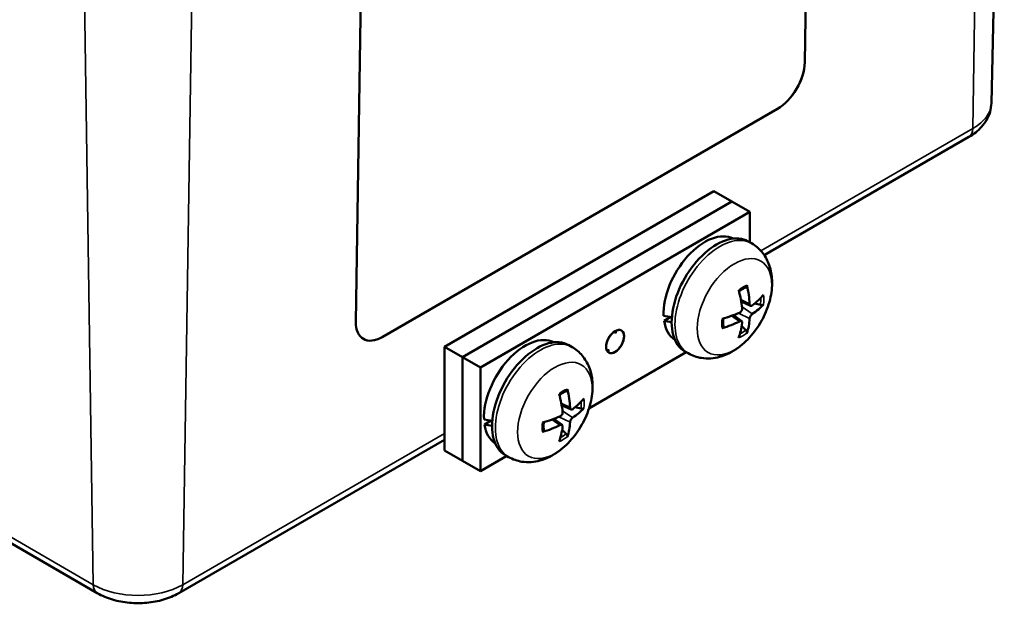
# Model space of a CAD drawing. Units: millimetres. Extents: x 0 to 841, y 0 to 594.
# Drawn here: x 728 to 767, y 417 to 440 of the extents above; entities that cross this region are included whole.
import ezdxf

# ---------------------------------------------------------------- set-up
doc = ezdxf.new("R2010")
doc.units = ezdxf.units.MM
doc.layers.add('Sichtbar (ISO)', color=7, linetype='Continuous', lineweight=50)
doc.layers.add('Sichtbar schmal (ISO)', color=7, linetype='Continuous', lineweight=35)

msp = doc.modelspace()

# ---------------------------------------------------------------- linework, layer by layer
at = {"layer": 'Sichtbar (ISO)'}
for p, q in [((766.358, 436.539), (766.866, 460.304)), ((664.683, 455.621), (731.151, 417.245)), ((759.01, 438.137), (759.22, 451.894)), ((759.22, 451.894), (759.01, 438.137)), ((741.332, 427.93), (741.542, 441.688)), ((742.374, 427.329), (757.931, 436.311)), ((757.931, 436.31), (742.375, 427.329)), ((757.413, 430.554), (765.474, 435.208)), ((744.822, 426.948), (755.428, 433.072)), ((755.428, 433.072), (756.136, 432.663)), ((745.529, 426.54), (756.136, 432.663)), ((745.529, 426.54), (756.136, 432.663)), ((756.136, 432.663), (756.843, 432.255)), ((746.236, 426.131), (756.843, 432.255)), ((756.843, 432.255), (756.843, 431.059)), ((756.915, 431.018), (756.785, 431.093)), ((756.876, 428.559), (756.508, 428.722)), ((757.044, 428.654), (757.262, 428.591)), ((753.469, 427.967), (753.738, 428.122)), ((756.525, 427.951), (756.199, 428.188)), ((756.69, 427.6), (756.527, 427.758)), ((744.822, 426.948), (745.529, 426.54)), ((744.822, 422.865), (744.822, 426.948)), ((749.844, 426.935), (749.714, 427.01)), ((745.529, 422.457), (745.529, 426.54)), ((745.529, 426.54), (746.236, 426.131)), ((745.529, 422.457), (745.529, 426.54)), ((754.343, 426.729), (750.512, 424.518)), ((754.415, 426.688), (754.285, 426.763)), ((746.236, 422.049), (746.236, 426.131)), ((749.805, 424.476), (749.436, 424.64)), ((749.973, 424.571), (750.191, 424.509)), ((746.398, 423.885), (746.667, 424.04)), ((749.454, 423.868), (749.128, 424.106)), ((749.619, 423.518), (749.456, 423.676)), ((734.361, 417.245), (744.822, 423.285)), ((744.822, 422.865), (745.529, 422.457)), ((747.272, 422.647), (746.236, 422.049)), ((747.344, 422.605), (747.214, 422.68)), ((745.529, 422.457), (746.236, 422.049))]:
    msp.add_line(p, q, dxfattribs=at)
for centre, major_axis, ratio, start_param, end_param in [((757.949, 437.524), (0.769, 1.288), 0.567186, 3.935566, 5.506363), ((757.949, 437.524), (-0.769, -1.288), 0.567186, 0.793974, 2.36477), ((755.075, 429.193), (1.15, 1.992), 0.57735, 0.0272, 2.402551), ((755.535, 428.928), (-1.25, -2.165), 0.57735, 3.141469, 6.283309), ((754.084, 429.67), (-1.91, 3.049), 0.652854, 4.00405, 4.231023), ((754.257, 429.771), (1.7, -3.171), 0.496082, 0.901535, 1.128509), ((754.175, 429.618), (-3.574, -0.414), 0.552215, 2.390196, 2.61717), ((754.175, 429.818), (3.572, -0.43), 0.596721, 5.6675, 5.894473), ((755.282, 429.074), (4.754, -0.358), 0.234781, 4.334653, 4.407734), ((754.166, 429.613), (-3.596, -0.113), 0.496082, 2.013084, 2.240058), ((754.084, 429.661), (2.159, -2.878), 0.596721, 0.388712, 0.615686), ((742.393, 428.543), (-0.769, -1.288), 0.567186, 5.506363, 7.077159), ((751.539, 427.152), (0.25, 0.433), 0.57735, 5.078939, 6.963833), ((755.787, 428.782), (4.754, -0.358), 0.234781, 4.220944, 4.291252), ((755.075, 429.193), (-1.15, -1.992), 0.57735, 5.657853, 6.255986), ((754.166, 429.813), (3.596, -0.129), 0.652854, 5.193755, 5.420728), ((754.257, 429.761), (1.428, -3.302), 0.552215, 0.524423, 0.751397), ((742.393, 428.543), (-0.769, -1.288), 0.567186, 0.000242, 0.793974), ((748.004, 425.111), (1.15, 1.992), 0.57735, 0.0272, 2.402551), ((748.463, 424.845), (-1.25, -2.165), 0.57735, 3.141469, 6.283309), ((751.539, 427.152), (-0.25, -0.433), 0.57735, 4.031741, 5.916636), ((751.025, 427.737), (-0.831, 0.612), 0.135018, 4.107142, 4.20335), ((750.732, 427.567), (-0.227, -1.006), 0.810857, 1.667439, 1.763648), ((751.539, 427.152), (-0.25, -0.433), 0.57735, 6.126136, 8.011031), ((750.894, 427.336), (1.028, 0.092), 0.618541, 5.785413, 5.881621), ((751.041, 427.715), (0.762, -0.696), 0.272327, 0.210094, 0.306302), ((750.863, 427.318), (1.03, -0.064), 0.518024, 5.094738, 5.190946), ((750.716, 427.527), (0.048, -1.031), 0.774065, 0.676425, 0.772633), ((747.186, 425.688), (1.7, -3.171), 0.496082, 0.901535, 1.128509), ((747.012, 425.588), (-1.91, 3.049), 0.652854, 4.00405, 4.231023), ((747.103, 425.535), (-3.574, -0.414), 0.552215, 2.390196, 2.61717), ((747.103, 425.736), (3.572, -0.43), 0.596721, 5.6675, 5.894473), ((747.095, 425.53), (-3.596, -0.113), 0.496082, 2.013084, 2.240058), ((748.211, 424.991), (4.754, -0.358), 0.234781, 4.334653, 4.407734), ((748.716, 424.7), (4.754, -0.358), 0.234781, 4.220944, 4.291252), ((748.004, 425.111), (-1.15, -1.992), 0.57735, 5.657853, 6.255986), ((747.095, 425.731), (3.596, -0.129), 0.652854, 5.193755, 5.420728), ((747.186, 425.678), (1.428, -3.302), 0.552215, 0.524423, 0.751397), ((747.012, 425.578), (2.159, -2.878), 0.596721, 0.388712, 0.615686)]:
    msp.add_ellipse(centre, major_axis=major_axis, ratio=ratio, start_param=start_param, end_param=end_param, dxfattribs=at)
msp.add_ellipse((751.539, 427.152), major_axis=(0.25, 0.433), ratio=0.57735, dxfattribs=at)
for points, knots in [([(765.474, 435.208), (765.566, 435.262), (765.655, 435.321), (765.822, 435.453), (765.901, 435.527), (766.046, 435.689), (766.112, 435.778), (766.225, 435.973), (766.271, 436.079), (766.336, 436.303), (766.355, 436.421), (766.358, 436.539)], [0, 0, 0, 0, 0.1546111, 0.1546111, 0.3092221, 0.3092221, 0.4638332, 0.4638332, 0.6184442, 0.6184442, 0.7730553, 0.7730553, 0.7730553, 0.7730553]), ([(756.915, 431.018), (757.068, 430.929), (757.204, 430.813), (757.434, 430.542), (757.523, 430.386), (757.664, 430.033), (757.704, 429.835), (757.737, 429.391), (757.715, 429.145), (757.608, 428.642), (757.517, 428.385), (757.28, 427.899), (757.135, 427.67), (756.796, 427.252), (756.603, 427.064), (756.169, 426.749), (755.927, 426.621), (755.433, 426.487), (755.19, 426.464), (754.76, 426.531), (754.578, 426.593), (754.415, 426.688)], [0.785522, 0.785522, 0.785522, 0.785522, 0.989772, 0.989772, 1.211404, 1.211404, 1.486917, 1.486917, 1.843125, 1.843125, 2.235993, 2.235993, 2.62437, 2.62437, 3.014785, 3.014785, 3.402347, 3.402347, 3.708573, 3.708573, 3.926867, 3.926867, 3.926867, 3.926867]), ([(756.42, 429.124), (756.433, 429.135), (756.447, 429.145), (756.481, 429.169), (756.502, 429.183), (756.543, 429.209), (756.563, 429.221), (756.604, 429.242), (756.624, 429.252), (756.664, 429.269), (756.684, 429.277), (756.703, 429.283)], [6.1032329, 6.1032329, 6.1032329, 6.1032329, 6.1576453, 6.1576453, 6.2416582, 6.2416582, 6.325671, 6.325671, 6.4096838, 6.4096838, 6.4936967, 6.4936967, 6.4936967, 6.4936967]), ([(756.732, 429.364), (756.735, 429.354), (756.736, 429.343), (756.735, 429.324), (756.732, 429.313), (756.724, 429.298), (756.717, 429.29), (756.708, 429.285), (756.706, 429.284), (756.703, 429.283)], [0.02341529, 0.02341529, 0.02341529, 0.02341529, 0.02965508, 0.02965508, 0.03709015, 0.03709015, 0.04444447, 0.04444447, 0.04687101, 0.04687101, 0.04687101, 0.04687101]), ([(756.546, 428.465), (756.547, 428.45), (756.547, 428.433), (756.539, 428.398), (756.532, 428.38), (756.516, 428.349), (756.505, 428.333), (756.479, 428.307), (756.465, 428.296), (756.448, 428.287), (756.445, 428.285), (756.441, 428.284)], [0, 0, 0, 0, 0.0106248, 0.0106248, 0.0212496, 0.0212496, 0.03185883, 0.03185883, 0.04246807, 0.04246807, 0.04519306, 0.04519306, 0.04519306, 0.04519306]), ([(756.942, 428.573), (756.931, 428.565), (756.919, 428.559), (756.895, 428.554), (756.884, 428.555), (756.866, 428.564), (756.858, 428.572), (756.845, 428.593), (756.841, 428.607), (756.838, 428.626), (756.838, 428.63), (756.838, 428.634)], [0, 0, 0, 0, 0.0106248, 0.0106248, 0.0212496, 0.0212496, 0.03185883, 0.03185883, 0.04246807, 0.04246807, 0.04519306, 0.04519306, 0.04519306, 0.04519306]), ([(757.383, 428.612), (757.378, 428.607), (757.371, 428.601), (757.355, 428.593), (757.342, 428.589), (757.32, 428.585), (757.305, 428.584), (757.283, 428.586), (757.272, 428.588), (757.262, 428.591)], [0.02341529, 0.02341529, 0.02341529, 0.02341529, 0.02965508, 0.02965508, 0.03709015, 0.03709015, 0.04444447, 0.04444447, 0.05040351, 0.05040351, 0.05040351, 0.05040351]), ([(755.811, 427.739), (755.807, 427.758), (755.804, 427.779), (755.799, 427.822), (755.797, 427.844), (755.795, 427.89), (755.795, 427.914), (755.797, 427.963), (755.799, 427.988), (755.803, 428.03), (755.805, 428.046), (755.807, 428.063)], [4.5018776, 4.5018776, 4.5018776, 4.5018776, 4.5858904, 4.5858904, 4.6699033, 4.6699033, 4.7539161, 4.7539161, 4.837929, 4.837929, 4.8923414, 4.8923414, 4.8923414, 4.8923414]), ([(756.838, 428.055), (756.839, 428.068), (756.842, 428.084), (756.852, 428.117), (756.86, 428.134), (756.877, 428.165), (756.887, 428.181), (756.91, 428.209), (756.922, 428.221), (756.936, 428.232), (756.939, 428.234), (756.942, 428.236)], [0, 0, 0, 0, 0.0106248, 0.0106248, 0.0212496, 0.0212496, 0.03185883, 0.03185883, 0.04246807, 0.04246807, 0.04519306, 0.04519306, 0.04519306, 0.04519306]), ([(755.811, 427.739), (755.812, 427.736), (755.812, 427.733), (755.812, 427.722), (755.809, 427.713), (755.8, 427.698), (755.792, 427.69), (755.775, 427.68), (755.766, 427.676), (755.756, 427.673)], [0.0712824, 0.0712824, 0.0712824, 0.0712824, 0.07370893, 0.07370893, 0.08106325, 0.08106325, 0.08849832, 0.08849832, 0.09473811, 0.09473811, 0.09473811, 0.09473811]), ([(756.441, 427.946), (756.455, 427.953), (756.469, 427.958), (756.496, 427.961), (756.508, 427.96), (756.526, 427.951), (756.534, 427.943), (756.545, 427.923), (756.547, 427.91), (756.546, 427.893), (756.546, 427.89), (756.546, 427.886)], [0, 0, 0, 0, 0.0106248, 0.0106248, 0.0212496, 0.0212496, 0.03185883, 0.03185883, 0.04246807, 0.04246807, 0.04519306, 0.04519306, 0.04519306, 0.04519306]), ([(756.69, 427.6), (756.697, 427.593), (756.705, 427.584), (756.717, 427.566), (756.724, 427.553), (756.732, 427.532), (756.735, 427.519), (756.736, 427.501), (756.735, 427.492), (756.732, 427.485)], [0.06774989, 0.06774989, 0.06774989, 0.06774989, 0.07370893, 0.07370893, 0.08106325, 0.08106325, 0.08849832, 0.08849832, 0.09473811, 0.09473811, 0.09473811, 0.09473811]), ([(749.844, 426.935), (749.997, 426.847), (750.133, 426.731), (750.363, 426.46), (750.451, 426.304), (750.593, 425.951), (750.633, 425.753), (750.666, 425.308), (750.644, 425.063), (750.537, 424.559), (750.446, 424.302), (750.209, 423.816), (750.063, 423.587), (749.725, 423.17), (749.532, 422.981), (749.098, 422.666), (748.856, 422.538), (748.362, 422.405), (748.119, 422.381), (747.689, 422.449), (747.507, 422.511), (747.344, 422.605)], [0.785522, 0.785522, 0.785522, 0.785522, 0.989772, 0.989772, 1.211404, 1.211404, 1.486917, 1.486917, 1.843125, 1.843125, 2.235993, 2.235993, 2.62437, 2.62437, 3.014785, 3.014785, 3.402347, 3.402347, 3.708573, 3.708573, 3.926867, 3.926867, 3.926867, 3.926867]), ([(749.349, 425.042), (749.362, 425.052), (749.376, 425.062), (749.41, 425.087), (749.43, 425.101), (749.472, 425.127), (749.492, 425.138), (749.533, 425.16), (749.553, 425.17), (749.593, 425.187), (749.613, 425.194), (749.632, 425.201)], [6.1032329, 6.1032329, 6.1032329, 6.1032329, 6.1576453, 6.1576453, 6.2416582, 6.2416582, 6.325671, 6.325671, 6.4096838, 6.4096838, 6.4936967, 6.4936967, 6.4936967, 6.4936967]), ([(749.661, 425.281), (749.663, 425.271), (749.665, 425.261), (749.664, 425.242), (749.661, 425.231), (749.653, 425.215), (749.646, 425.208), (749.637, 425.203), (749.634, 425.202), (749.632, 425.201)], [0.02341529, 0.02341529, 0.02341529, 0.02341529, 0.02965508, 0.02965508, 0.03709015, 0.03709015, 0.04444447, 0.04444447, 0.04687101, 0.04687101, 0.04687101, 0.04687101]), ([(749.871, 424.491), (749.86, 424.482), (749.848, 424.476), (749.824, 424.471), (749.813, 424.473), (749.795, 424.481), (749.786, 424.489), (749.774, 424.511), (749.77, 424.525), (749.767, 424.543), (749.767, 424.547), (749.767, 424.551)], [0, 0, 0, 0, 0.0106248, 0.0106248, 0.0212496, 0.0212496, 0.03185883, 0.03185883, 0.04246807, 0.04246807, 0.04519306, 0.04519306, 0.04519306, 0.04519306]), ([(750.312, 424.53), (750.307, 424.524), (750.3, 424.519), (750.284, 424.51), (750.271, 424.506), (750.249, 424.503), (750.234, 424.502), (750.212, 424.504), (750.201, 424.506), (750.191, 424.509)], [0.02341529, 0.02341529, 0.02341529, 0.02341529, 0.02965508, 0.02965508, 0.03709015, 0.03709015, 0.04444447, 0.04444447, 0.05040351, 0.05040351, 0.05040351, 0.05040351]), ([(749.475, 424.382), (749.476, 424.368), (749.475, 424.35), (749.468, 424.315), (749.461, 424.298), (749.445, 424.266), (749.434, 424.251), (749.408, 424.225), (749.394, 424.214), (749.377, 424.205), (749.374, 424.203), (749.37, 424.201)], [0, 0, 0, 0, 0.0106248, 0.0106248, 0.0212496, 0.0212496, 0.03185883, 0.03185883, 0.04246807, 0.04246807, 0.04519306, 0.04519306, 0.04519306, 0.04519306]), ([(749.767, 423.972), (749.768, 423.986), (749.771, 424.002), (749.781, 424.035), (749.789, 424.052), (749.806, 424.083), (749.816, 424.099), (749.839, 424.127), (749.851, 424.138), (749.865, 424.149), (749.868, 424.151), (749.871, 424.153)], [0, 0, 0, 0, 0.0106248, 0.0106248, 0.0212496, 0.0212496, 0.03185883, 0.03185883, 0.04246807, 0.04246807, 0.04519306, 0.04519306, 0.04519306, 0.04519306]), ([(748.74, 423.656), (748.736, 423.676), (748.733, 423.697), (748.728, 423.74), (748.726, 423.762), (748.724, 423.808), (748.724, 423.832), (748.726, 423.88), (748.728, 423.905), (748.732, 423.947), (748.734, 423.964), (748.736, 423.981)], [4.5018776, 4.5018776, 4.5018776, 4.5018776, 4.5858904, 4.5858904, 4.6699033, 4.6699033, 4.7539161, 4.7539161, 4.837929, 4.837929, 4.8923414, 4.8923414, 4.8923414, 4.8923414]), ([(749.37, 423.864), (749.384, 423.871), (749.398, 423.876), (749.425, 423.879), (749.437, 423.877), (749.455, 423.868), (749.463, 423.861), (749.474, 423.84), (749.476, 423.828), (749.475, 423.811), (749.475, 423.807), (749.475, 423.804)], [0, 0, 0, 0, 0.0106248, 0.0106248, 0.0212496, 0.0212496, 0.03185883, 0.03185883, 0.04246807, 0.04246807, 0.04519306, 0.04519306, 0.04519306, 0.04519306]), ([(748.74, 423.656), (748.741, 423.653), (748.741, 423.65), (748.741, 423.64), (748.738, 423.63), (748.729, 423.616), (748.72, 423.608), (748.704, 423.598), (748.695, 423.593), (748.685, 423.59)], [0.0712824, 0.0712824, 0.0712824, 0.0712824, 0.07370893, 0.07370893, 0.08106325, 0.08106325, 0.08849832, 0.08849832, 0.09473811, 0.09473811, 0.09473811, 0.09473811]), ([(749.619, 423.518), (749.626, 423.511), (749.634, 423.502), (749.646, 423.484), (749.653, 423.471), (749.661, 423.449), (749.664, 423.437), (749.665, 423.419), (749.663, 423.41), (749.661, 423.403)], [0.06774989, 0.06774989, 0.06774989, 0.06774989, 0.07370893, 0.07370893, 0.08106325, 0.08106325, 0.08849832, 0.08849832, 0.09473811, 0.09473811, 0.09473811, 0.09473811]), ([(731.151, 417.245), (731.339, 417.137), (731.542, 417.053), (731.967, 416.928), (732.19, 416.887), (732.641, 416.845), (732.871, 416.845), (733.322, 416.887), (733.545, 416.928), (733.97, 417.053), (734.173, 417.137), (734.361, 417.245)], [4.712389, 4.712389, 4.712389, 4.712389, 5.026548, 5.026548, 5.340708, 5.340708, 5.654867, 5.654867, 5.969026, 5.969026, 6.283185, 6.283185, 6.283185, 6.283185])]:
    msp.add_open_spline(points, degree=3, knots=knots, dxfattribs=at)
for points, weights in [([(756.512, 428.699), (756.53, 428.701), (756.55, 428.703)], [1.37856075041, 1.34369661601, 1.30849513707]), ([(756.237, 428.161), (756.229, 428.179), (756.221, 428.196)], [1.30849513707, 1.34369661601, 1.37856075041]), ([(749.44, 424.617), (749.459, 424.619), (749.479, 424.621)], [1.37856075041, 1.34369661601, 1.30849513707]), ([(749.166, 424.078), (749.158, 424.097), (749.15, 424.114)], [1.30849513707, 1.34369661601, 1.37856075041])]:
    msp.add_rational_spline(points, weights, degree=2, dxfattribs=at)
at = {"layer": 'Sichtbar schmal (ISO)'}
for p, q in [((765.988, 459.102), (765.629, 435.541)), ((730.996, 417.578), (664.528, 455.953)), ((730.637, 441.139), (730.996, 417.578)), ((734.875, 441.139), (734.516, 417.578)), ((759.01, 438.137), (759.01, 438.137)), ((757.931, 436.31), (757.931, 436.311)), ((765.629, 435.541), (757.281, 430.721)), ((756.838, 428.634), (756.493, 428.802)), ((756.942, 428.236), (756.54, 428.511)), ((756.441, 427.946), (756.122, 428.161)), ((756.838, 428.055), (756.398, 428.266)), ((742.375, 427.329), (742.374, 427.329)), ((749.767, 424.551), (749.422, 424.72)), ((749.767, 423.972), (749.327, 424.183)), ((749.871, 424.153), (749.469, 424.429)), ((749.37, 423.864), (749.051, 424.078)), ((744.822, 423.528), (734.516, 417.578))]:
    msp.add_line(p, q, dxfattribs=at)
for centre, major_axis, start_param, end_param in [((763.869, 436.557), (2.489, 0), 5.497787, 6.270842), ((765.099, 435.858), (0.375, -0.65), 0, 0.767945), ((755.665, 428.853), (1.25, 2.165), 6.283062, 9.424901), ((756.569, 428.331), (-0.587, -1.016), 3.729351, 4.12463), ((756.534, 428.351), (-0.526, -0.911), 2.145477, 2.460077), ((756.569, 428.331), (0.587, 1.016), 5.300148, 5.695427), ((756.569, 428.331), (-0.587, -1.016), 5.300148, 5.695427), ((756.569, 428.331), (0.587, 1.016), 3.729351, 4.12463), ((756.534, 428.351), (-0.526, -0.911), 0.681516, 0.996116), ((748.593, 424.77), (1.25, 2.165), 6.283062, 9.424901), ((749.498, 424.248), (-0.587, -1.016), 3.729351, 4.12463), ((749.463, 424.268), (-0.526, -0.911), 2.145477, 2.460077), ((749.498, 424.248), (0.587, 1.016), 5.300148, 5.695427), ((749.498, 424.248), (-0.587, -1.016), 5.300148, 5.695427), ((749.498, 424.248), (0.587, 1.016), 3.729351, 4.12463), ((749.463, 424.268), (-0.526, -0.911), 0.681516, 0.996116), ((731.526, 417.895), (-0.375, -0.65), 5.51524, 6.283185), ((732.756, 418.594), (-2.489, 0), 0.785398, 2.356194), ((733.986, 417.895), (0.375, -0.65), 0, 0.767945)]:
    msp.add_ellipse(centre, major_axis=major_axis, ratio=0.57735, start_param=start_param, end_param=end_param, dxfattribs=at)
for centre in [(756.242, 428.52), (749.171, 424.437)]:
    msp.add_ellipse(centre, major_axis=(1.038, 1.799), ratio=0.57735, dxfattribs=at)

doc.saveas('drawing.dxf')
